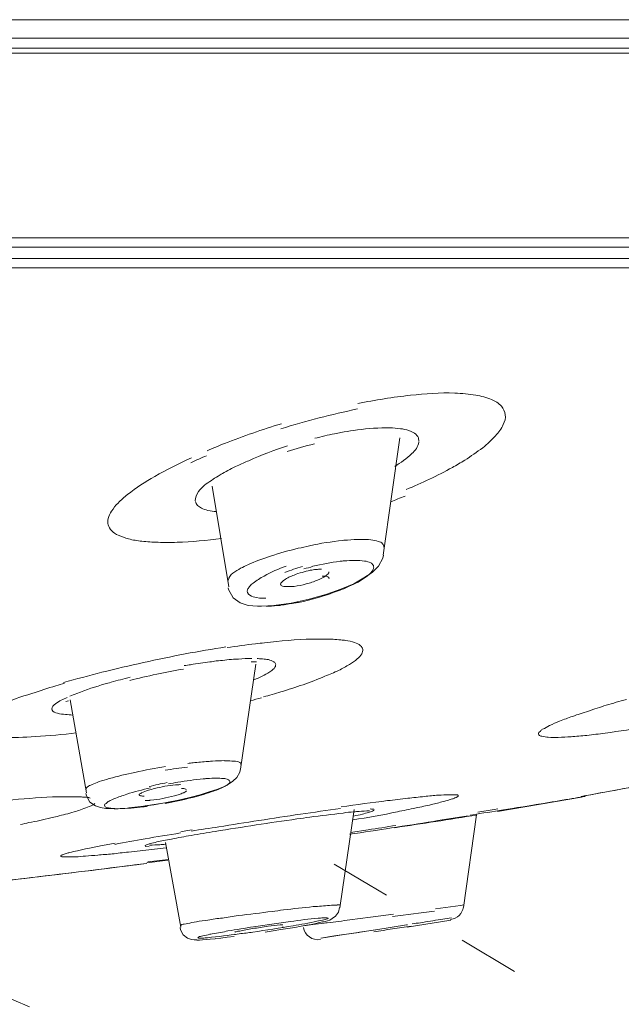
# Model space of a CAD drawing. Units: millimetres. Extents: x 48 to 162, y -176 to -121.
# Drawn here: x 135 to 137, y -156 to -153 of the extents above; entities that cross this region are included whole.
import ezdxf

# ---------------------------------------------------------------- set-up
doc = ezdxf.new("R2010")
doc.units = ezdxf.units.MM
doc.header["$MEASUREMENT"] = 0
doc.linetypes.add('AI-Linetype-114', pattern=[0.480131, 0.195792, -0.284339])
doc.linetypes.add('AI-Linetype-22', pattern=[0.456142, 0.183797, -0.272344])
doc.layers.add('Capa 1', color=7, linetype='Continuous')

# ---------------------------------------------------------------- blocks, each defined once
blk = doc.blocks.new('block 2')
at = {"layer": 'Capa 1', "color": 250, "lineweight": 9, "true_color": 0x222221}
for points in [[(135.5101, -154.5404), (135.5637, -154.8642)], [(135.652, -155.1065), (135.6358, -155.1065)], [(135.0522, -155.2283), (135.1044, -155.5281)], [(136.3653, -155.5908), (136.4182, -155.5816)], [(136.4182, -155.5816), (136.4295, -155.5802)], [(135.4303, -155.65), (135.4092, -155.6535)], [(135.4451, -155.6479), (135.4303, -155.65)], [(135.9547, -155.6557), (136.0118, -155.6472)], [(135.3591, -155.6883), (135.4085, -155.9614)], [(135.2992, -155.7535), (135.367, -155.745)], [(135.3685, -155.7426), (135.3022, -155.7503)], [(136.2294, -155.9022), (136.3091, -155.8909)], [(136.3091, -155.8909), (136.3204, -155.8895)], [(136.0198, -155.929), (136.0939, -155.9192)], [(135.7284, -155.9537), (135.7312, -155.9537), (135.7376, -155.9537)], [(135.8053, -155.9566), (135.8336, -155.953)], [(135.8336, -155.953), (135.8604, -155.9495)], [(135.9535, -155.9375), (136.0198, -155.929)], [(136.0367, -155.9693), (136.1355, -155.9537)], [(136.1355, -155.9537), (136.1391, -155.9537)], [(136.2455, -155.9359), (136.28, -155.931)], [(135.8602, -155.9966), (135.904, -155.9895)], [(135.8604, -155.9968), (135.9351, -155.9848)], [(135.904, -155.9895), (135.9802, -155.9782)], [(135.9351, -155.9848), (135.9817, -155.9784)], [(135.9802, -155.9782), (136.0345, -155.9698)], [(135.9852, -155.977), (135.9817, -155.9784)], [(135.9817, -155.9784), (135.9845, -155.977)], [(135.9845, -155.977), (136.0367, -155.9693)]]:
    blk.add_lwpolyline(points, dxfattribs=at)
for points, knots in [([(135.9788, -154.2736), (136.0353, -154.2623), (136.0917, -154.2531), (136.1489, -154.2468), (136.1954, -154.2419), (136.2434, -154.2383), (136.2914, -154.2397)], [0, 0, 0, 0, 1, 1, 1, 2, 2, 2, 2]), ([(136.2914, -154.2397), (136.314, -154.2411), (136.3365, -154.2433), (136.3591, -154.2468), (136.3768, -154.2496), (136.3937, -154.2538), (136.4099, -154.2609), (136.4212, -154.2658), (136.4325, -154.2722), (136.4417, -154.2821), (136.4473, -154.2898), (136.453, -154.2997), (136.4537, -154.3096), (136.4551, -154.3202), (136.4522, -154.3315), (136.4473, -154.3413), (136.4417, -154.3547), (136.4325, -154.3667), (136.4219, -154.3773), (136.4099, -154.3914), (136.3958, -154.4041), (136.381, -154.4161), (136.3619, -154.4302), (136.3436, -154.4429), (136.3231, -154.4563)], [0, 0, 0, 0, 1, 1, 1, 2, 2, 2, 3, 3, 3, 4, 4, 4, 5, 5, 5, 6, 6, 6, 7, 7, 7, 8, 8, 8, 8]), ([(135.4934, -154.426), (135.5124, -154.4175), (135.5308, -154.4098), (135.5498, -154.402), (135.6098, -154.3787), (135.6712, -154.3576), (135.7326, -154.3385)], [0, 0, 0, 0, 1, 1, 1, 2, 2, 2, 2]), ([(135.8404, -154.3857), (135.8616, -154.3801), (135.8827, -154.3751), (135.9039, -154.3709), (135.9109, -154.3695), (135.918, -154.3681), (135.9244, -154.3667)], [0, 0, 0, 0, 1, 1, 1, 2, 2, 2, 2]), ([(135.9244, -154.3667), (135.9378, -154.3645), (135.9519, -154.3624), (135.9646, -154.3603), (135.9998, -154.3554), (136.0337, -154.3518), (136.069, -154.3518)], [0, 0, 0, 0, 1, 1, 1, 2, 2, 2, 2]), ([(136.069, -154.3518), (136.069, -154.3518), (136.0817, -154.3518), (136.0817, -154.3518), (136.0937, -154.3526), (136.105, -154.3533), (136.1163, -154.3547)], [0, 0, 0, 0, 1, 1, 1, 2, 2, 2, 2]), ([(136.1163, -154.3547), (136.1212, -154.3554), (136.1254, -154.3554), (136.129, -154.3568), (136.1388, -154.3582), (136.1487, -154.3617), (136.1572, -154.3667)], [0, 0, 0, 0, 1, 1, 1, 2, 2, 2, 2]), ([(136.1572, -154.3667), (136.1628, -154.3702), (136.1692, -154.3744), (136.172, -154.3801), (136.1748, -154.385), (136.1755, -154.3907), (136.1748, -154.3963)], [0, 0, 0, 0, 1, 1, 1, 2, 2, 2, 2]), ([(136.1754, -154.3983), (136.1733, -154.4125), (136.1634, -154.4244), (136.1528, -154.435), (136.1359, -154.452), (136.1175, -154.464), (136.0978, -154.476)], [0, 0, 0, 0, 1, 1, 1, 2, 2, 2, 2]), ([(135.5906, -154.4739), (135.6026, -154.4683), (135.6153, -154.4626), (135.628, -154.4577), (135.6682, -154.4393), (135.7099, -154.4238), (135.7522, -154.4104)], [0, 0, 0, 0, 1, 1, 1, 2, 2, 2, 2]), ([(135.5397, -154.7081), (135.4917, -154.7151), (135.4444, -154.7194), (135.3965, -154.7208), (135.376, -154.7215), (135.3562, -154.7215), (135.3358, -154.7208), (135.3174, -154.7201), (135.3005, -154.7194), (135.2836, -154.7173), (135.268, -154.7158), (135.2546, -154.7137), (135.2398, -154.7095), (135.2292, -154.7067), (135.2179, -154.7024), (135.2074, -154.6982), (135.1989, -154.6947), (135.1918, -154.6897), (135.1855, -154.6827), (135.1813, -154.6784), (135.177, -154.6714), (135.1749, -154.665), (135.1728, -154.6587), (135.1735, -154.6509), (135.1749, -154.6439), (135.177, -154.6361), (135.1813, -154.6276), (135.1855, -154.6206), (135.1918, -154.6114), (135.1989, -154.6022), (135.2067, -154.5945), (135.2158, -154.5846), (135.2264, -154.5754), (135.237, -154.567), (135.2645, -154.5451), (135.2941, -154.526), (135.3252, -154.5084), (135.3626, -154.4865), (135.4028, -154.4668), (135.443, -154.4484)], [0, 0, 0, 0, 1, 1, 1, 2, 2, 2, 3, 3, 3, 4, 4, 4, 5, 5, 5, 6, 6, 6, 7, 7, 7, 8, 8, 8, 9, 9, 9, 10, 10, 10, 11, 11, 11, 12, 12, 12, 13, 13, 13, 13]), ([(136.3236, -154.4562), (136.3101, -154.464), (136.2967, -154.4724), (136.2833, -154.4795), (136.2354, -154.5063), (136.1846, -154.5296), (136.1345, -154.5507)], [0, 0, 0, 0, 1, 1, 1, 2, 2, 2, 2]), ([(135.5285, -154.5078), (135.5335, -154.505), (135.5377, -154.5014), (135.5426, -154.4993), (135.5582, -154.4901), (135.5744, -154.4817), (135.5906, -154.4739)], [0, 0, 0, 0, 1, 1, 1, 2, 2, 2, 2]), ([(135.4552, -154.5875), (135.4538, -154.5769), (135.4601, -154.5663), (135.4657, -154.5572), (135.4777, -154.5416), (135.4918, -154.5311), (135.5074, -154.5212)], [0, 0, 0, 0, 1, 1, 1, 2, 2, 2, 2]), ([(135.5235, -154.622), (135.5143, -154.6213), (135.5051, -154.6199), (135.4959, -154.6178), (135.4889, -154.6157), (135.4811, -154.6142), (135.4748, -154.6107), (135.4663, -154.6058), (135.4571, -154.5987), (135.4557, -154.5895)], [0, 0, 0, 0, 1, 1, 1, 2, 2, 2, 3, 3, 3, 3]), ([(135.787, -154.7402), (135.799, -154.7374), (135.8117, -154.7345), (135.8237, -154.7317), (135.8589, -154.724), (135.8942, -154.719), (135.9295, -154.7148)], [0, 0, 0, 0, 1, 1, 1, 2, 2, 2, 2]), ([(135.9295, -154.7148), (135.9351, -154.7141), (135.9401, -154.7134), (135.9457, -154.7134), (135.9598, -154.712), (135.974, -154.7113), (135.9895, -154.7113)], [0, 0, 0, 0, 1, 1, 1, 2, 2, 2, 2]), ([(135.9895, -154.7113), (136.0001, -154.7113), (136.0106, -154.712), (136.0212, -154.7127), (136.0297, -154.7141), (136.0375, -154.7148), (136.0445, -154.7183), (136.0509, -154.7197), (136.0551, -154.7211), (136.0586, -154.7254), (136.0614, -154.7289), (136.0629, -154.7324), (136.0629, -154.736)], [0, 0, 0, 0, 1, 1, 1, 2, 2, 2, 3, 3, 3, 4, 4, 4, 4]), ([(135.5626, -154.8432), (135.5612, -154.834), (135.5697, -154.8263), (135.5767, -154.8199), (135.5937, -154.8079), (135.6085, -154.8002), (135.6247, -154.7931), (135.6473, -154.7832), (135.6727, -154.7733), (135.6974, -154.7656), (135.727, -154.7557), (135.7566, -154.7472), (135.787, -154.7402)], [0, 0, 0, 0, 1, 1, 1, 2, 2, 2, 3, 3, 3, 4, 4, 4, 4]), ([(135.8047, -154.8066), (135.8153, -154.8038), (135.8244, -154.8017), (135.8343, -154.7982), (135.8632, -154.7918), (135.8915, -154.7855), (135.9218, -154.782)], [0, 0, 0, 0, 1, 1, 1, 2, 2, 2, 2]), ([(135.9218, -154.782), (135.926, -154.7812), (135.9303, -154.7812), (135.9345, -154.7805), (135.9465, -154.7798), (135.9585, -154.7791), (135.9705, -154.7791)], [0, 0, 0, 0, 1, 1, 1, 2, 2, 2, 2]), ([(135.9705, -154.7791), (135.9804, -154.7791), (135.9902, -154.7791), (136.0008, -154.7812), (136.0079, -154.782), (136.0142, -154.7841), (136.0206, -154.7869)], [0, 0, 0, 0, 1, 1, 1, 2, 2, 2, 2]), ([(135.6587, -154.8402), (135.6651, -154.8359), (135.6707, -154.8324), (135.6771, -154.8296), (135.6996, -154.8169), (135.7236, -154.8063), (135.7476, -154.7978)], [0, 0, 0, 0, 1, 1, 1, 2, 2, 2, 2]), ([(135.7736, -154.8263), (135.7898, -154.8199), (135.8081, -154.815), (135.8258, -154.8107), (135.8321, -154.81), (135.8371, -154.8093), (135.8434, -154.8079)], [0, 0, 0, 0, 1, 1, 1, 2, 2, 2, 2]), ([(135.8859, -154.8155), (135.8859, -154.8218), (135.881, -154.8246), (135.8753, -154.8289), (135.8668, -154.8345), (135.8584, -154.8388), (135.8492, -154.8423), (135.8379, -154.8479), (135.8245, -154.8515), (135.8125, -154.855), (135.7991, -154.8585), (135.7864, -154.8613), (135.7737, -154.8627)], [0, 0, 0, 0, 1, 1, 1, 2, 2, 2, 3, 3, 3, 4, 4, 4, 4]), ([(135.8434, -154.8079), (135.8434, -154.8079), (135.8484, -154.8079), (135.8484, -154.8079), (135.8526, -154.8072), (135.8575, -154.8072), (135.8618, -154.8072)], [0, 0, 0, 0, 1, 1, 1, 2, 2, 2, 2]), ([(136.0206, -154.7869), (136.0234, -154.7883), (136.0262, -154.7918), (136.0276, -154.7939), (136.0298, -154.7968), (136.0305, -154.7996), (136.0298, -154.8031), (136.0298, -154.8059), (136.0276, -154.8095), (136.0262, -154.8123), (136.0234, -154.8165), (136.0206, -154.8193), (136.0171, -154.8229)], [0, 0, 0, 0, 1, 1, 1, 2, 2, 2, 3, 3, 3, 4, 4, 4, 4]), ([(135.682, -154.9008), (135.6686, -154.9008), (135.6559, -154.9008), (135.6418, -154.8966), (135.634, -154.8931), (135.6263, -154.8903), (135.6234, -154.8825), (135.6227, -154.8804), (135.6227, -154.8769), (135.6234, -154.874), (135.6256, -154.8698), (135.6277, -154.867), (135.6298, -154.8634), (135.634, -154.8592), (135.6375, -154.855), (135.6418, -154.8522), (135.6474, -154.8479), (135.6531, -154.8437), (135.6587, -154.8402)], [0, 0, 0, 0, 1, 1, 1, 2, 2, 2, 3, 3, 3, 4, 4, 4, 5, 5, 5, 6, 6, 6, 6]), ([(135.7298, -154.8559), (135.7298, -154.8538), (135.7312, -154.8517), (135.7327, -154.8503), (135.7362, -154.8467), (135.739, -154.8446), (135.7418, -154.8425), (135.751, -154.8354), (135.7623, -154.8305), (135.7736, -154.8263)], [0, 0, 0, 0, 1, 1, 1, 2, 2, 2, 3, 3, 3, 3]), ([(135.8635, -154.8296), (135.8684, -154.8296), (135.8726, -154.8296), (135.8776, -154.8303), (135.8804, -154.831), (135.8832, -154.8324), (135.8853, -154.8345)], [0, 0, 0, 0, 1, 1, 1, 2, 2, 2, 2]), ([(136.0171, -154.8229), (136.0128, -154.8264), (136.0093, -154.8292), (136.0058, -154.832), (135.9888, -154.8447), (135.9712, -154.8539), (135.9514, -154.8624)], [0, 0, 0, 0, 1, 1, 1, 2, 2, 2, 2]), ([(135.753, -154.8634), (135.748, -154.8634), (135.7417, -154.8642), (135.7367, -154.862), (135.7332, -154.8606), (135.7304, -154.8592), (135.7297, -154.8564)], [0, 0, 0, 0, 1, 1, 1, 2, 2, 2, 2]), ([(135.7737, -154.8627), (135.7737, -154.8627), (135.7688, -154.8627), (135.7688, -154.8627), (135.7638, -154.8634), (135.7596, -154.8634), (135.7547, -154.8634)], [0, 0, 0, 0, 1, 1, 1, 2, 2, 2, 2]), ([(135.9514, -154.8624), (135.9394, -154.868), (135.9275, -154.873), (135.9155, -154.8772), (135.8738, -154.8934), (135.8308, -154.9054), (135.7878, -154.9146)], [0, 0, 0, 0, 1, 1, 1, 2, 2, 2, 2]), ([(135.7313, -154.9238), (135.7278, -154.9238), (135.7228, -154.9245), (135.7193, -154.9245), (135.7073, -154.9259), (135.6953, -154.9266), (135.6833, -154.9266)], [0, 0, 0, 0, 1, 1, 1, 2, 2, 2, 2]), ([(135.7878, -154.9146), (135.7821, -154.9153), (135.7779, -154.916), (135.7729, -154.9167), (135.7595, -154.9188), (135.7454, -154.9209), (135.7313, -154.9238)], [0, 0, 0, 0, 1, 1, 1, 2, 2, 2, 2]), ([(135.8726, -155.0328), (135.8726, -155.0328), (135.8317, -155.0328), (135.8317, -155.0328), (135.7795, -155.0342), (135.7294, -155.0384), (135.6786, -155.0448)], [0, 0, 0, 0, 1, 1, 1, 2, 2, 2, 2]), ([(135.939, -155.037), (135.934, -155.0363), (135.9298, -155.0363), (135.9241, -155.0356), (135.9072, -155.0335), (135.891, -155.0328), (135.8726, -155.0328)], [0, 0, 0, 0, 1, 1, 1, 2, 2, 2, 2]), ([(135.8726, -155.1527), (135.8875, -155.1471), (135.903, -155.14), (135.9171, -155.1337), (135.9291, -155.1273), (135.9404, -155.121), (135.9524, -155.1146), (135.9608, -155.1083), (135.9686, -155.1033), (135.9771, -155.0963), (135.982, -155.092), (135.9884, -155.0864), (135.9912, -155.0801), (135.994, -155.0751), (135.9954, -155.0709), (135.9947, -155.0659), (135.994, -155.061), (135.9912, -155.0575), (135.9876, -155.0539), (135.982, -155.049), (135.9756, -155.0462), (135.9686, -155.0441), (135.9587, -155.0405), (135.9488, -155.0384), (135.939, -155.037)], [0, 0, 0, 0, 1, 1, 1, 2, 2, 2, 3, 3, 3, 4, 4, 4, 5, 5, 5, 6, 6, 6, 7, 7, 7, 8, 8, 8, 8]), ([(135.6786, -155.0448), (135.6687, -155.0455), (135.6589, -155.0469), (135.649, -155.0476), (135.6193, -155.0511), (135.5876, -155.0561), (135.558, -155.0603)], [0, 0, 0, 0, 1, 1, 1, 2, 2, 2, 2]), ([(135.5024, -155.1061), (135.5095, -155.1054), (135.5151, -155.1047), (135.5229, -155.1033), (135.5405, -155.1019), (135.5596, -155.099), (135.5786, -155.0976)], [0, 0, 0, 0, 1, 1, 1, 2, 2, 2, 2]), ([(135.5786, -155.0976), (135.5829, -155.0976), (135.5885, -155.0969), (135.5942, -155.0969), (135.6083, -155.0955), (135.6231, -155.0955), (135.6372, -155.0955)], [0, 0, 0, 0, 1, 1, 1, 2, 2, 2, 2]), ([(135.6541, -155.0955), (135.6562, -155.0955), (135.6591, -155.0955), (135.6619, -155.0962), (135.6682, -155.0962), (135.676, -155.0969), (135.6816, -155.0976)], [0, 0, 0, 0, 1, 1, 1, 2, 2, 2, 2]), ([(135.6816, -155.0976), (135.6845, -155.0983), (135.688, -155.0983), (135.6908, -155.099), (135.6965, -155.1004), (135.7028, -155.1026), (135.7078, -155.1061)], [0, 0, 0, 0, 1, 1, 1, 2, 2, 2, 2]), ([(135.4192, -155.1181), (135.4269, -155.1174), (135.4333, -155.116), (135.4403, -155.1153), (135.4615, -155.1117), (135.4827, -155.1082), (135.5024, -155.1061)], [0, 0, 0, 0, 1, 1, 1, 2, 2, 2, 2]), ([(135.714, -155.118), (135.7132, -155.1222), (135.7111, -155.1251), (135.709, -155.1279), (135.7041, -155.1328), (135.6998, -155.1356), (135.6956, -155.1385), (135.6787, -155.1491), (135.6624, -155.1568), (135.6441, -155.1639)], [0, 0, 0, 0, 1, 1, 1, 2, 2, 2, 3, 3, 3, 3]), ([(135.7078, -155.1061), (135.7085, -155.1068), (135.7099, -155.1075), (135.7113, -155.1082), (135.7134, -155.1103), (135.7148, -155.1138), (135.7141, -155.1167)], [0, 0, 0, 0, 1, 1, 1, 2, 2, 2, 2]), ([(135.1645, -155.1773), (135.1708, -155.1752), (135.1772, -155.1738), (135.1842, -155.1717), (135.204, -155.1661), (135.2244, -155.1611), (135.2456, -155.1555)], [0, 0, 0, 0, 1, 1, 1, 2, 2, 2, 2]), ([(135.6751, -155.219), (135.6934, -155.2141), (135.7125, -155.2085), (135.7308, -155.2028), (135.7788, -155.188), (135.8261, -155.1725), (135.8726, -155.1527)], [0, 0, 0, 0, 1, 1, 1, 2, 2, 2, 2]), ([(135.0344, -155.1746), (135.0253, -155.1774), (135.0161, -155.1809), (135.0062, -155.1831), (134.9808, -155.1915), (134.9554, -155.1986), (134.9293, -155.2078)], [0, 0, 0, 0, 1, 1, 1, 2, 2, 2, 2]), ([(135.0509, -155.2169), (135.0579, -155.2133), (135.0657, -155.2105), (135.0742, -155.2077), (135.1038, -155.1957), (135.1348, -155.1858), (135.1645, -155.1773)], [0, 0, 0, 0, 1, 1, 1, 2, 2, 2, 2]), ([(134.9293, -155.2078), (134.8947, -155.2183), (134.8609, -155.2303), (134.827, -155.2437), (134.8143, -155.2501), (134.8009, -155.2557), (134.7875, -155.2621), (134.7769, -155.2663), (134.7663, -155.2727), (134.7557, -155.2776), (134.7473, -155.2833), (134.7395, -155.2875), (134.7325, -155.2931), (134.7275, -155.2974), (134.7226, -155.3009), (134.7184, -155.3072), (134.7162, -155.3101), (134.7141, -155.3143), (134.7141, -155.3192), (134.7148, -155.3228), (134.7169, -155.3263), (134.7191, -155.3291), (134.7226, -155.3333), (134.7289, -155.3355), (134.7339, -155.3369), (134.7423, -155.3404), (134.7501, -155.3425), (134.7579, -155.3439), (134.7692, -155.3453), (134.7797, -155.3468), (134.7917, -155.3475), (134.8051, -155.3489), (134.8185, -155.3489), (134.8334, -155.3496), (134.8686, -155.351), (134.9039, -155.3489), (134.9399, -155.3468), (134.9836, -155.3439), (135.0288, -155.3404), (135.0718, -155.3348)], [0, 0, 0, 0, 1, 1, 1, 2, 2, 2, 3, 3, 3, 4, 4, 4, 5, 5, 5, 6, 6, 6, 7, 7, 7, 8, 8, 8, 9, 9, 9, 10, 10, 10, 11, 11, 11, 12, 12, 12, 13, 13, 13, 13]), ([(134.9937, -155.2585), (134.9923, -155.2514), (134.9987, -155.2458), (135.005, -155.2416), (135.0177, -155.2317), (135.0297, -155.2267), (135.0431, -155.2204)], [0, 0, 0, 0, 1, 1, 1, 2, 2, 2, 2]), ([(136.8442, -155.2275), (136.8216, -155.2332), (136.8004, -155.2395), (136.7786, -155.2459), (136.7595, -155.2522), (136.7398, -155.2579), (136.7214, -155.2649), (136.7038, -155.2706), (136.6869, -155.2755), (136.6699, -155.2818), (136.6565, -155.2868), (136.6424, -155.2917), (136.6283, -155.2974), (136.6177, -155.3016), (136.6071, -155.3065), (136.5965, -155.3115), (136.5895, -155.3157), (136.5817, -155.3192), (136.574, -155.3235), (136.5711, -155.3249), (136.569, -155.3263), (136.5669, -155.3291), (136.5669, -155.3291), (136.562, -155.3333), (136.562, -155.3333), (136.5613, -155.3348), (136.5606, -155.3362), (136.5606, -155.3376), (136.5606, -155.3383), (136.5606, -155.3404), (136.5613, -155.3411), (136.5641, -155.3446), (136.5683, -155.3453), (136.5711, -155.346), (136.5789, -155.3475), (136.586, -155.3489), (136.5923, -155.3489), (136.6029, -155.3496), (136.6135, -155.3496), (136.6241, -155.3496), (136.6382, -155.3489), (136.6523, -155.3482), (136.6657, -155.3475), (136.6819, -155.346), (136.6996, -155.3446), (136.7165, -155.3432), (136.7362, -155.3411), (136.7553, -155.3383), (136.775, -155.3355), (136.8209, -155.3298), (136.8668, -155.3228), (136.9126, -155.3143)], [0, 0, 0, 0, 1, 1, 1, 2, 2, 2, 3, 3, 3, 4, 4, 4, 5, 5, 5, 6, 6, 6, 7, 7, 7, 8, 8, 8, 9, 9, 9, 10, 10, 10, 11, 11, 11, 12, 12, 12, 13, 13, 13, 14, 14, 14, 15, 15, 15, 16, 16, 16, 17, 17, 17, 17]), ([(135.0606, -155.2775), (135.0451, -155.2761), (135.0296, -155.2761), (135.0119, -155.2718), (135.0042, -155.2704), (134.9957, -155.2676), (134.9936, -155.2598)], [0, 0, 0, 0, 1, 1, 1, 2, 2, 2, 2]), ([(135.1039, -155.5168), (135.1032, -155.5133), (135.106, -155.5111), (135.1074, -155.5097), (135.1123, -155.5062), (135.1173, -155.5034), (135.1229, -155.5013), (135.13, -155.4984), (135.1377, -155.4956), (135.1455, -155.4921), (135.1561, -155.4886), (135.1667, -155.4857), (135.1779, -155.4822), (135.2055, -155.4745), (135.233, -155.4681), (135.2605, -155.4625), (135.2937, -155.4547), (135.3268, -155.4491), (135.3593, -155.4434)], [0, 0, 0, 0, 1, 1, 1, 2, 2, 2, 3, 3, 3, 4, 4, 4, 5, 5, 5, 6, 6, 6, 6]), ([(135.4312, -155.4335), (135.4369, -155.4328), (135.4418, -155.4321), (135.4482, -155.4314), (135.4644, -155.43), (135.4799, -155.4279), (135.4962, -155.4272)], [0, 0, 0, 0, 1, 1, 1, 2, 2, 2, 2]), ([(135.4962, -155.4272), (135.5011, -155.4265), (135.5067, -155.4265), (135.511, -155.4258), (135.5237, -155.4251), (135.5364, -155.4244), (135.5498, -155.4244)], [0, 0, 0, 0, 1, 1, 1, 2, 2, 2, 2]), ([(135.5499, -155.4246), (135.5577, -155.4246), (135.5654, -155.4253), (135.5725, -155.426), (135.5788, -155.426), (135.5831, -155.426), (135.5901, -155.4274), (135.5958, -155.4288), (135.6035, -155.4309), (135.6021, -155.4366)], [0, 0, 0, 0, 1, 1, 1, 2, 2, 2, 3, 3, 3, 3]), ([(135.3694, -155.4995), (135.3792, -155.4981), (135.3891, -155.4953), (135.399, -155.4939), (135.4258, -155.4896), (135.4533, -155.4861), (135.4808, -155.4826)], [0, 0, 0, 0, 1, 1, 1, 2, 2, 2, 2]), ([(135.4808, -155.4826), (135.4851, -155.4826), (135.4886, -155.4826), (135.4928, -155.4819), (135.5034, -155.4812), (135.514, -155.4812), (135.5246, -155.4812)], [0, 0, 0, 0, 1, 1, 1, 2, 2, 2, 2]), ([(135.5246, -155.4812), (135.5302, -155.4812), (135.538, -155.4812), (135.5443, -155.4819), (135.5486, -155.4819), (135.5528, -155.4826), (135.5577, -155.484), (135.5606, -155.4854), (135.5634, -155.4861), (135.5655, -155.4882), (135.5662, -155.4896), (135.5669, -155.491), (135.5669, -155.4932), (135.5662, -155.4953), (135.5648, -155.4981), (135.562, -155.4995), (135.5592, -155.5023), (135.5563, -155.5044), (135.5514, -155.5066), (135.5401, -155.5129), (135.5274, -155.5178), (135.514, -155.5228)], [0, 0, 0, 0, 1, 1, 1, 2, 2, 2, 3, 3, 3, 4, 4, 4, 5, 5, 5, 6, 6, 6, 7, 7, 7, 7]), ([(135.2141, -155.5397), (135.2205, -155.5376), (135.2275, -155.5355), (135.2346, -155.532), (135.2593, -155.5249), (135.2854, -155.5178), (135.3108, -155.5122)], [0, 0, 0, 0, 1, 1, 1, 2, 2, 2, 2]), ([(135.3044, -155.5198), (135.31, -155.5184), (135.3178, -155.5156), (135.3241, -155.5142), (135.346, -155.5092), (135.3686, -155.5043), (135.3919, -155.5022)], [0, 0, 0, 0, 1, 1, 1, 2, 2, 2, 2]), ([(135.3919, -155.5022), (135.3919, -155.5022), (135.3961, -155.5022), (135.3961, -155.5022), (135.4003, -155.5022), (135.4046, -155.5015), (135.4081, -155.5015)], [0, 0, 0, 0, 1, 1, 1, 2, 2, 2, 2]), ([(135.4105, -155.514), (135.414, -155.514), (135.4169, -155.514), (135.4218, -155.5154), (135.4246, -155.5161), (135.426, -155.5168), (135.426, -155.5182)], [0, 0, 0, 0, 1, 1, 1, 2, 2, 2, 2]), ([(135.0351, -155.5408), (135.0224, -155.5408), (135.009, -155.5415), (134.9956, -155.5415), (134.9462, -155.5436), (134.8976, -155.5478), (134.8489, -155.5521)], [0, 0, 0, 0, 1, 1, 1, 2, 2, 2, 2]), ([(135.0951, -155.5422), (135.0909, -155.5415), (135.0874, -155.5415), (135.0824, -155.5415), (135.0669, -155.5408), (135.0514, -155.5401), (135.0351, -155.5408)], [0, 0, 0, 0, 1, 1, 1, 2, 2, 2, 2]), ([(135.117, -155.545), (135.1149, -155.545), (135.1135, -155.5436), (135.1121, -155.5436), (135.1064, -155.5429), (135.1008, -155.5422), (135.0951, -155.5422)], [0, 0, 0, 0, 1, 1, 1, 2, 2, 2, 2]), ([(135.2064, -155.5792), (135.1993, -155.5792), (135.1937, -155.5792), (135.1866, -155.5785), (135.1824, -155.5778), (135.1774, -155.5771), (135.1725, -155.5764), (135.1704, -155.5757), (135.1676, -155.575), (135.1647, -155.5729), (135.1633, -155.5715), (135.1633, -155.5701), (135.1633, -155.5679), (135.1633, -155.5658), (135.1647, -155.5637), (135.1683, -155.5623), (135.1711, -155.5595), (135.1739, -155.5567), (135.1774, -155.5552), (135.1887, -155.5489), (135.2007, -155.544), (135.2141, -155.5397)], [0, 0, 0, 0, 1, 1, 1, 2, 2, 2, 3, 3, 3, 4, 4, 4, 5, 5, 5, 6, 6, 6, 7, 7, 7, 7]), ([(135.2748, -155.5346), (135.274, -155.5332), (135.2755, -155.5325), (135.2762, -155.5318), (135.279, -155.5304), (135.2804, -155.5297), (135.2825, -155.5283), (135.2896, -155.5248), (135.2966, -155.5219), (135.3044, -155.5198)], [0, 0, 0, 0, 1, 1, 1, 2, 2, 2, 3, 3, 3, 3]), ([(135.2908, -155.5387), (135.2866, -155.5387), (135.2831, -155.5387), (135.2788, -155.5373), (135.2774, -155.5373), (135.2746, -155.5365), (135.2746, -155.5351)], [0, 0, 0, 0, 1, 1, 1, 2, 2, 2, 2]), ([(135.4272, -155.5214), (135.4272, -155.5228), (135.4258, -155.5235), (135.4244, -155.5242), (135.4209, -155.5263), (135.4188, -155.5277), (135.4166, -155.5284), (135.4124, -155.5298), (135.4075, -155.532), (135.4039, -155.5334), (135.399, -155.5355), (135.3934, -155.5369), (135.3884, -155.5383), (135.3757, -155.5411), (135.363, -155.544), (135.3503, -155.5468), (135.3376, -155.5489), (135.3256, -155.551), (135.3115, -155.5517)], [0, 0, 0, 0, 1, 1, 1, 2, 2, 2, 3, 3, 3, 4, 4, 4, 5, 5, 5, 6, 6, 6, 6]), ([(135.514, -155.5228), (135.5034, -155.5263), (135.4928, -155.5298), (135.4815, -155.5334), (135.4413, -155.5454), (135.4004, -155.5545), (135.3581, -155.5623)], [0, 0, 0, 0, 1, 1, 1, 2, 2, 2, 2]), ([(135.9637, -155.6154), (136.011, -155.6077), (136.059, -155.5992), (136.1062, -155.5893), (136.1253, -155.5851), (136.1458, -155.5816), (136.1662, -155.5766), (136.1824, -155.5731), (136.1994, -155.5703), (136.2156, -155.566), (136.229, -155.5625), (136.2417, -155.5597), (136.2544, -155.5562), (136.2608, -155.5547), (136.265, -155.5533), (136.2706, -155.5519), (136.2742, -155.5505), (136.2784, -155.5498), (136.2833, -155.5477), (136.2862, -155.547), (136.289, -155.5456), (136.2918, -155.5442), (136.2939, -155.5435), (136.2967, -155.5428), (136.2989, -155.5413), (136.2996, -155.5413), (136.301, -155.5406), (136.3017, -155.5392), (136.3024, -155.5378), (136.3024, -155.5371), (136.3024, -155.5364), (136.3017, -155.5357), (136.3003, -155.5357), (136.2996, -155.535), (136.2967, -155.535), (136.2953, -155.535), (136.2939, -155.5343), (136.2939, -155.5343), (136.284, -155.5343), (136.284, -155.5343), (136.284, -155.5343), (136.272, -155.5343), (136.272, -155.5343), (136.2608, -155.5343), (136.2502, -155.535), (136.2382, -155.5357), (136.2234, -155.5371), (136.2085, -155.5378), (136.1937, -155.5399), (136.1754, -155.542), (136.157, -155.5435), (136.1394, -155.5456), (136.1182, -155.5477), (136.0964, -155.5512), (136.0745, -155.5533), (136.0251, -155.5597), (135.975, -155.566), (135.9249, -155.5738)], [0, 0, 0, 0, 1, 1, 1, 2, 2, 2, 3, 3, 3, 4, 4, 4, 5, 5, 5, 6, 6, 6, 7, 7, 7, 8, 8, 8, 9, 9, 9, 10, 10, 10, 11, 11, 11, 12, 12, 12, 13, 13, 13, 14, 14, 14, 15, 15, 15, 16, 16, 16, 17, 17, 17, 18, 18, 18, 19, 19, 19, 19]), ([(136.7024, -155.5408), (136.7355, -155.5351), (136.6614, -155.5478), (136.6043, -155.5577), (136.4526, -155.5831), (136.4286, -155.5859), (136.3404, -155.6)], [0, 0, 0, 0, 1, 1, 1, 2, 2, 2, 2]), ([(135.0648, -155.5895), (135.0789, -155.5852), (135.093, -155.581), (135.1078, -155.5746), (135.1156, -155.5718), (135.1247, -155.5683), (135.1318, -155.5627)], [0, 0, 0, 0, 1, 1, 1, 2, 2, 2, 2]), ([(135.2487, -155.5771), (135.2445, -155.5771), (135.2417, -155.5778), (135.2367, -155.5778), (135.2261, -155.5785), (135.2163, -155.5792), (135.2064, -155.5792)], [0, 0, 0, 0, 1, 1, 1, 2, 2, 2, 2]), ([(135.3016, -155.5715), (135.2967, -155.5722), (135.2925, -155.5729), (135.2875, -155.5736), (135.2741, -155.575), (135.2614, -155.5764), (135.2487, -155.5771)], [0, 0, 0, 0, 1, 1, 1, 2, 2, 2, 2]), ([(135.3115, -155.5517), (135.3101, -155.5517), (135.3087, -155.5524), (135.3073, -155.5524), (135.303, -155.5524), (135.2981, -155.5531), (135.2939, -155.5531)], [0, 0, 0, 0, 1, 1, 1, 2, 2, 2, 2]), ([(134.8926, -155.6297), (134.9011, -155.6283), (134.9103, -155.6269), (134.9194, -155.624), (134.9427, -155.6198), (134.966, -155.6149), (134.99, -155.6092)], [0, 0, 0, 0, 1, 1, 1, 2, 2, 2, 2]), ([(134.99, -155.6092), (134.9963, -155.6078), (135.0034, -155.6064), (135.0105, -155.6043), (135.0288, -155.5993), (135.0464, -155.5951), (135.0648, -155.5895)], [0, 0, 0, 0, 1, 1, 1, 2, 2, 2, 2]), ([(135.7825, -155.6124), (135.7959, -155.6103), (135.8108, -155.6082), (135.8242, -155.6067), (135.8601, -155.6018), (135.8954, -155.5976), (135.9314, -155.5933)], [0, 0, 0, 0, 1, 1, 1, 2, 2, 2, 2]), ([(136.031, -155.5838), (136.031, -155.5852), (136.0282, -155.5859), (136.0261, -155.5873), (136.0219, -155.5888), (136.0176, -155.5902), (136.0134, -155.5916), (136.007, -155.593), (136, -155.5944), (135.9936, -155.5972), (135.9845, -155.5993), (135.9746, -155.6008), (135.9654, -155.6029)], [0, 0, 0, 0, 1, 1, 1, 2, 2, 2, 3, 3, 3, 4, 4, 4, 4]), ([(135.9667, -155.5891), (135.9716, -155.5891), (135.9766, -155.5884), (135.9829, -155.5884), (135.9935, -155.587), (136.0055, -155.5863), (136.0168, -155.5863)], [0, 0, 0, 0, 1, 1, 1, 2, 2, 2, 2]), ([(136.0182, -155.5802), (136.0217, -155.5802), (136.0238, -155.5802), (136.0281, -155.5809), (136.0295, -155.5809), (136.0309, -155.5809), (136.0309, -155.5823)], [0, 0, 0, 0, 1, 1, 1, 2, 2, 2, 2]), ([(135.1975, -155.6902), (135.182, -155.693), (135.1664, -155.6966), (135.1502, -155.6994), (135.1368, -155.7015), (135.1234, -155.7043), (135.1093, -155.7071), (135.0987, -155.7093), (135.0874, -155.7114), (135.0761, -155.7149), (135.067, -155.7163), (135.0592, -155.7184), (135.0507, -155.7206), (135.0472, -155.7213), (135.0437, -155.722), (135.0402, -155.7234), (135.0373, -155.7241), (135.0359, -155.7248), (135.0331, -155.7262), (135.0303, -155.7269), (135.0282, -155.7269), (135.0267, -155.7283), (135.0253, -155.7283), (135.0246, -155.729), (135.0232, -155.7297), (135.0232, -155.7297), (135.0218, -155.7304), (135.0218, -155.7311), (135.0218, -155.7311), (135.0225, -155.7318), (135.0225, -155.7325), (135.0225, -155.7325), (135.0239, -155.734), (135.0253, -155.734), (135.0267, -155.734), (135.0282, -155.7347), (135.0282, -155.7347), (135.0282, -155.7347), (135.0366, -155.7347), (135.0366, -155.7347), (135.0366, -155.7347), (135.0458, -155.7347), (135.0458, -155.7347), (135.0458, -155.7347), (135.0705, -155.7347), (135.0705, -155.7347), (135.0811, -155.734), (135.0917, -155.7325), (135.1015, -155.7318), (135.1149, -155.7311), (135.1283, -155.7297), (135.141, -155.729), (135.1566, -155.7276), (135.1721, -155.7262), (135.1876, -155.7248), (135.2052, -155.7234), (135.2222, -155.7206), (135.2398, -155.7191), (135.2398, -155.7191), (135.3612, -155.7057), (135.3612, -155.7057)], [0, 0, 0, 0, 1, 1, 1, 2, 2, 2, 3, 3, 3, 4, 4, 4, 5, 5, 5, 6, 6, 6, 7, 7, 7, 8, 8, 8, 9, 9, 9, 10, 10, 10, 11, 11, 11, 12, 12, 12, 13, 13, 13, 14, 14, 14, 15, 15, 15, 16, 16, 16, 17, 17, 17, 18, 18, 18, 19, 19, 19, 20, 20, 20, 20]), ([(135.2936, -155.6985), (135.2936, -155.6978), (135.295, -155.6971), (135.2957, -155.6971), (135.2978, -155.6956), (135.2992, -155.6949), (135.3021, -155.6942)], [0, 0, 0, 0, 1, 1, 1, 2, 2, 2, 2]), ([(135.3021, -155.6942), (135.3056, -155.6935), (135.3084, -155.6921), (135.3105, -155.6914), (135.3246, -155.6879), (135.3387, -155.6851), (135.3536, -155.6822)], [0, 0, 0, 0, 1, 1, 1, 2, 2, 2, 2]), ([(135.3579, -155.6939), (135.3523, -155.6946), (135.3473, -155.6953), (135.341, -155.6953), (135.3311, -155.696), (135.3191, -155.6967), (135.3078, -155.6967)], [0, 0, 0, 0, 1, 1, 1, 2, 2, 2, 2]), ([(135.7029, -155.9105), (135.7149, -155.9091), (135.7269, -155.907), (135.7389, -155.9056), (135.772, -155.902), (135.8031, -155.8978), (135.8355, -155.895)], [0, 0, 0, 0, 1, 1, 1, 2, 2, 2, 2]), ([(135.8355, -155.895), (135.8447, -155.8943), (135.8525, -155.8936), (135.8616, -155.8929), (135.8786, -155.8914), (135.8962, -155.89), (135.9124, -155.89)], [0, 0, 0, 0, 1, 1, 1, 2, 2, 2, 2]), ([(135.9126, -155.8895), (135.9126, -155.8895), (135.9203, -155.8895), (135.9203, -155.8895), (135.9203, -155.8895), (135.9217, -155.8895), (135.9217, -155.8902)], [0, 0, 0, 0, 1, 1, 1, 2, 2, 2, 2]), ([(135.4073, -155.9549), (135.4073, -155.9542), (135.4073, -155.9542), (135.4094, -155.9542), (135.4108, -155.9535), (135.4122, -155.9528), (135.4122, -155.9528), (135.415, -155.9521), (135.4178, -155.9514), (135.42, -155.9514), (135.4242, -155.9507), (135.427, -155.95), (135.4298, -155.9493), (135.4397, -155.9472), (135.4496, -155.9451), (135.4588, -155.9437), (135.4715, -155.9415), (135.4842, -155.9401), (135.4962, -155.938), (135.511, -155.9352), (135.5265, -155.9331), (135.5427, -155.9317), (135.5589, -155.9288), (135.5759, -155.926), (135.5935, -155.9239), (135.6295, -155.9197), (135.6669, -155.9147), (135.7029, -155.9105)], [0, 0, 0, 0, 1, 1, 1, 2, 2, 2, 3, 3, 3, 4, 4, 4, 5, 5, 5, 6, 6, 6, 7, 7, 7, 8, 8, 8, 9, 9, 9, 9]), ([(135.5831, -155.977), (135.5831, -155.977), (135.5838, -155.9763), (135.5845, -155.9763), (135.5845, -155.9763), (135.5859, -155.9756), (135.5873, -155.9756), (135.5887, -155.9749), (135.5908, -155.9749), (135.5922, -155.9742), (135.5944, -155.9742), (135.5965, -155.9735), (135.5986, -155.9735), (135.6049, -155.9721), (135.6113, -155.9707), (135.6177, -155.97), (135.6247, -155.9686), (135.6325, -155.9671), (135.6402, -155.9657), (135.648, -155.9643), (135.6565, -155.9636), (135.6649, -155.9622), (135.6727, -155.9608), (135.6811, -155.9601), (135.6896, -155.958), (135.703, -155.9566), (135.715, -155.9552), (135.7284, -155.9537)], [0, 0, 0, 0, 1, 1, 1, 2, 2, 2, 3, 3, 3, 4, 4, 4, 5, 5, 5, 6, 6, 6, 7, 7, 7, 8, 8, 8, 9, 9, 9, 9]), ([(135.8076, -155.95), (135.7956, -155.9521), (135.7829, -155.9542), (135.7709, -155.9564), (135.7272, -155.9641), (135.6834, -155.9705), (135.6411, -155.9775)], [0, 0, 0, 0, 1, 1, 1, 2, 2, 2, 2]), ([(135.6432, -155.9599), (135.682, -155.9535), (135.7222, -155.9486), (135.7617, -155.9429), (135.7914, -155.9387), (135.8217, -155.9345), (135.8513, -155.9324)], [0, 0, 0, 0, 1, 1, 1, 2, 2, 2, 2]), ([(135.876, -155.931), (135.8788, -155.931), (135.8831, -155.9317), (135.8831, -155.9324), (135.8845, -155.9331), (135.8788, -155.9345), (135.8732, -155.9359), (135.8605, -155.9394), (135.8549, -155.9408), (135.8471, -155.9422), (135.8358, -155.9444), (135.821, -155.9479), (135.8076, -155.95)], [0, 0, 0, 0, 1, 1, 1, 2, 2, 2, 3, 3, 3, 4, 4, 4, 4]), ([(135.8513, -155.9324), (135.8549, -155.9324), (135.8577, -155.9317), (135.8591, -155.9317), (135.8647, -155.931), (135.8711, -155.931), (135.876, -155.931)], [0, 0, 0, 0, 1, 1, 1, 2, 2, 2, 2]), ([(135.8604, -155.9495), (135.8667, -155.9481), (135.8738, -155.9474), (135.8801, -155.9467), (135.9055, -155.9439), (135.9295, -155.941), (135.9535, -155.9375)], [0, 0, 0, 0, 1, 1, 1, 2, 2, 2, 2]), ([(136.1537, -155.9507), (136.1629, -155.9493), (136.1714, -155.9479), (136.1805, -155.9472), (136.2017, -155.9429), (136.2236, -155.9401), (136.2455, -155.9359)], [0, 0, 0, 0, 1, 1, 1, 2, 2, 2, 2]), ([(135.4703, -155.9966), (135.4675, -155.9966), (135.4633, -155.9966), (135.4633, -155.9959), (135.4633, -155.9952), (135.4647, -155.993), (135.4661, -155.993), (135.4675, -155.9916), (135.4703, -155.9916), (135.4717, -155.9909), (135.4739, -155.9909), (135.4767, -155.9902), (135.4795, -155.9895), (135.4873, -155.9874), (135.495, -155.986), (135.5021, -155.9839)], [0, 0, 0, 0, 1, 1, 1, 2, 2, 2, 3, 3, 3, 4, 4, 4, 5, 5, 5, 5]), ([(135.6411, -155.9775), (135.627, -155.9789), (135.6114, -155.981), (135.5966, -155.9825), (135.5628, -155.9874), (135.5289, -155.9916), (135.4943, -155.9952)], [0, 0, 0, 0, 1, 1, 1, 2, 2, 2, 2]), ([(135.5021, -155.9839), (135.5042, -155.9839), (135.507, -155.9832), (135.5098, -155.9825), (135.519, -155.981), (135.5275, -155.9796), (135.5367, -155.9782)], [0, 0, 0, 0, 1, 1, 1, 2, 2, 2, 2]), ([(135.5367, -155.9782), (135.5444, -155.9768), (135.5536, -155.9747), (135.5606, -155.9733), (135.5875, -155.9691), (135.6157, -155.9641), (135.6432, -155.9599)], [0, 0, 0, 0, 1, 1, 1, 2, 2, 2, 2]), ([(135.4943, -155.9952), (135.4915, -155.9952), (135.4887, -155.9952), (135.4866, -155.9959), (135.4816, -155.9959), (135.4753, -155.9966), (135.4703, -155.9966)], [0, 0, 0, 0, 1, 1, 1, 2, 2, 2, 2])]:
    blk.add_open_spline(points, degree=3, knots=knots, dxfattribs=at)
for points in [[(135.978, -154.2909), (135.9363, -154.3001), (135.8947, -154.3092), (135.8538, -154.3198)], [(135.8538, -154.3198), (135.8122, -154.3304), (135.7712, -154.3424), (135.731, -154.3551)], [(135.839, -154.4038), (135.8086, -154.4108), (135.7797, -154.4193), (135.7508, -154.4285)], [(135.4919, -154.4419), (135.4749, -154.4482), (135.458, -154.456), (135.441, -154.4645)], [(135.5074, -154.5212), (135.5137, -154.5169), (135.5215, -154.5113), (135.5285, -154.5078)], [(136.0842, -154.59), (136.0998, -154.5844), (136.1153, -154.578), (136.1308, -154.5724)], [(135.8002, -154.7989), (135.7811, -154.8038), (135.7628, -154.8109), (135.7437, -154.8179)], [(135.8853, -154.8345), (135.886, -154.8352), (135.886, -154.8373), (135.886, -154.838)], [(135.5539, -155.0578), (135.5109, -155.0649), (135.4664, -155.0726), (135.4227, -155.0804)], [(135.4227, -155.0804), (135.3331, -155.098), (135.2442, -155.1178), (135.1539, -155.1397)], [(135.4178, -155.1291), (135.3895, -155.134), (135.3592, -155.1404), (135.331, -155.146)], [(135.1539, -155.1397), (135.1137, -155.1503), (135.0713, -155.1615), (135.0311, -155.1728)], [(135.331, -155.146), (135.3006, -155.1524), (135.2724, -155.1587), (135.2442, -155.1658)], [(135.632, -155.2321), (135.6447, -155.2279), (135.6567, -155.225), (135.6687, -155.2215)], [(135.0464, -155.2314), (135.0435, -155.2321), (135.0414, -155.2335), (135.0386, -155.2342)], [(135.4298, -155.4452), (135.4058, -155.448), (135.3818, -155.4515), (135.3578, -155.4551)], [(135.3649, -155.4953), (135.3451, -155.4988), (135.3253, -155.503), (135.3063, -155.508)], [(136.6984, -155.5397), (136.7802, -155.5249), (136.8613, -155.5101), (136.9425, -155.4953)], [(136.6984, -155.5397), (136.7604, -155.5284), (136.8225, -155.5171), (136.8839, -155.5059)], [(135.294, -155.5701), (135.3138, -155.5679), (135.3321, -155.5644), (135.3512, -155.5616)], [(135.9229, -155.5785), (135.8799, -155.5849), (135.8376, -155.5905), (135.7938, -155.5969)], [(135.7938, -155.5969), (135.7501, -155.6032), (135.7049, -155.6103), (135.6605, -155.6173)], [(135.9667, -155.5891), (135.9547, -155.5905), (135.9427, -155.5912), (135.9314, -155.5933)], [(136.0976, -155.6406), (136.1858, -155.6272), (136.2733, -155.6138), (136.3622, -155.5997)], [(136.2225, -155.6202), (136.2599, -155.6138), (136.2973, -155.6075), (136.3347, -155.6018)], [(135.5314, -155.6378), (135.5017, -155.642), (135.4728, -155.6463), (135.4432, -155.6519)], [(135.7825, -155.6124), (135.695, -155.6244), (135.6069, -155.6385), (135.5194, -155.6526)], [(135.6605, -155.6173), (135.6174, -155.6237), (135.5744, -155.6307), (135.5314, -155.6378)], [(135.9523, -155.6618), (136.0426, -155.6484), (136.1322, -155.6343), (136.2225, -155.6202)], [(136.0118, -155.6472), (136.0415, -155.643), (136.0718, -155.6381), (136.1014, -155.6331)], [(135.4072, -155.6575), (135.3691, -155.6639), (135.331, -155.6695), (135.2936, -155.6766)], [(135.4418, -155.6653), (135.4206, -155.6688), (135.4001, -155.6731), (135.379, -155.6773)], [(135.5194, -155.6526), (135.4933, -155.6561), (135.4672, -155.6611), (135.4418, -155.6653)], [(135.2936, -155.6766), (135.2611, -155.6822), (135.2287, -155.6879), (135.1962, -155.6942)], [(135.379, -155.6773), (135.3698, -155.6787), (135.3613, -155.6801), (135.3536, -155.6822)], [(134.7987, -155.8163), (134.9645, -155.7972), (135.131, -155.7775), (135.2968, -155.7556)], [(135.1437, -155.7754), (135.1959, -155.7683), (135.2467, -155.7627), (135.2982, -155.7556)], [(134.7987, -155.8163), (134.9137, -155.8029), (135.0294, -155.7895), (135.1437, -155.7754)], [(136.0906, -155.9271), (136.1357, -155.9207), (136.1802, -155.9158), (136.2253, -155.9094)], [(136.2778, -155.9362), (136.299, -155.9334), (136.3159, -155.9172), (136.3188, -155.896)], [(136.0306, -155.9765), (136.0701, -155.9694), (136.1096, -155.9638), (136.1506, -155.9574)], [(135.8037, -155.9623), (135.8079, -155.9877), (135.8319, -156.0047), (135.8587, -156.0012)]]:
    blk.add_open_spline(points, degree=3, dxfattribs=at)
blk = doc.blocks.new('block 4')
at = {"layer": 'Capa 1', "color": 250, "linetype": 'AI-Linetype-114', "lineweight": 9, "true_color": 0x222221}
blk.add_open_spline([(140.127, -158.4259), (138.6919, -157.4572), (137.2272, -156.5343), (135.7335, -155.6587)], degree=3, dxfattribs=at)

msp = doc.modelspace()

# ---------------------------------------------------------------- linework, layer by layer
at = {"layer": 'Capa 1', "color": 250, "lineweight": 9, "true_color": 0x222221}
for points in [[(105.3859, -153.0366), (143.3575, -153.0366)], [(105.4635, -153.0965), (143.2792, -153.0965)], [(105.4579, -153.1283), (143.2856, -153.1283)], [(105.4579, -153.1445), (143.2856, -153.1445)], [(142.242, -153.74), (106.5014, -153.74)], [(142.2202, -153.7696), (106.5226, -153.7696)], [(106.5226, -153.8063), (142.2202, -153.8063)], [(106.5416, -153.8359), (142.2018, -153.8359)], [(136.1138, -154.3837), (136.0609, -154.7626)], [(135.9986, -154.8353), (136.0255, -154.8177), (136.0459, -154.7972), (136.0593, -154.7718), (136.0614, -154.7619)], [(135.9655, -154.8543), (135.9986, -154.8353)], [(135.5613, -154.8678), (135.5621, -154.8727), (135.5769, -154.9002), (135.6002, -154.9157), (135.6255, -154.9242), (135.6552, -154.927), (135.6686, -154.927)], [(135.8216, -154.9044), (135.8759, -154.8889), (135.9239, -154.8713), (135.9655, -154.8543)], [(135.7644, -154.9164), (135.8216, -154.9044)], [(135.6684, -154.9263), (135.708, -154.9249)], [(135.708, -154.9249), (135.7644, -154.9164)], [(135.6502, -155.1133), (135.6009, -155.452)], [(135.5245, -155.5169), (135.5457, -155.5084), (135.5619, -155.4999), (135.5767, -155.4908), (135.5894, -155.4788), (135.5993, -155.4611), (135.6014, -155.4512)], [(135.1027, -155.5303), (135.1048, -155.5373), (135.1161, -155.5578), (135.1338, -155.5705), (135.15, -155.5754), (135.1676, -155.5782), (135.1867, -155.579), (135.193, -155.579)], [(135.4017, -155.5521), (135.4377, -155.543), (135.4709, -155.5345), (135.5005, -155.5253), (135.5245, -155.5169)], [(136.6993, -155.5423), (136.4283, -155.5888)], [(135.1935, -155.5794), (135.2048, -155.5794), (135.2415, -155.5773)], [(135.2416, -155.5768), (135.2804, -155.5726)], [(135.2804, -155.5726), (135.322, -155.567), (135.3629, -155.5592)], [(135.3629, -155.5592), (135.4017, -155.5521)], [(135.967, -155.5818), (135.9205, -155.8993)], [(136.3614, -155.5994), (136.3191, -155.8972)], [(135.3066, -155.7024), (135.2939, -155.701)], [(135.8554, -155.9465), (135.8653, -155.9444), (135.8738, -155.9423), (135.8815, -155.9402), (135.8886, -155.9381), (135.8963, -155.9331), (135.9069, -155.9254), (135.9161, -155.9127), (135.9203, -155.8979)], [(135.6804, -155.9769), (135.7058, -155.9734), (135.7305, -155.9691), (135.7538, -155.9656), (135.7764, -155.9621), (135.7961, -155.9578), (135.8138, -155.955), (135.83, -155.9522), (135.8441, -155.9494), (135.8554, -155.9465)], [(136.1376, -155.9607), (136.2788, -155.9381)], [(135.4061, -155.9621), (135.4061, -155.9621)], [(135.4061, -155.9621), (135.4075, -155.9698), (135.4167, -155.9861), (135.4301, -155.9966), (135.4428, -156.0009), (135.4513, -156.0023), (135.4576, -156.0023), (135.4604, -156.0023)], [(135.5196, -155.998), (135.5372, -155.9966), (135.5577, -155.9931), (135.5802, -155.991)], [(135.5846, -155.9846), (135.5818, -155.9839)], [(135.7356, -155.9607), (135.7391, -155.9607)], [(135.4602, -156.0027), (135.4624, -156.0027), (135.4694, -156.0027), (135.4786, -156.002), (135.4899, -156.0013), (135.5033, -155.9999), (135.5195, -155.9985)]]:
    msp.add_lwpolyline(points, dxfattribs=at)
at = {"layer": 'Capa 1', "color": 250, "linetype": 'AI-Linetype-22', "lineweight": 9, "true_color": 0x222221}
msp.add_lwpolyline([(133.9124, -155.7903), (140.1297, -158.4248)], dxfattribs=at)

# ---------------------------------------------------------------- block references
at = {"layer": 'Capa 1'}
for name in ['block 2', 'block 4']:
    msp.add_blockref(name, (0, 0), dxfattribs=at)

doc.saveas('drawing.dxf')
